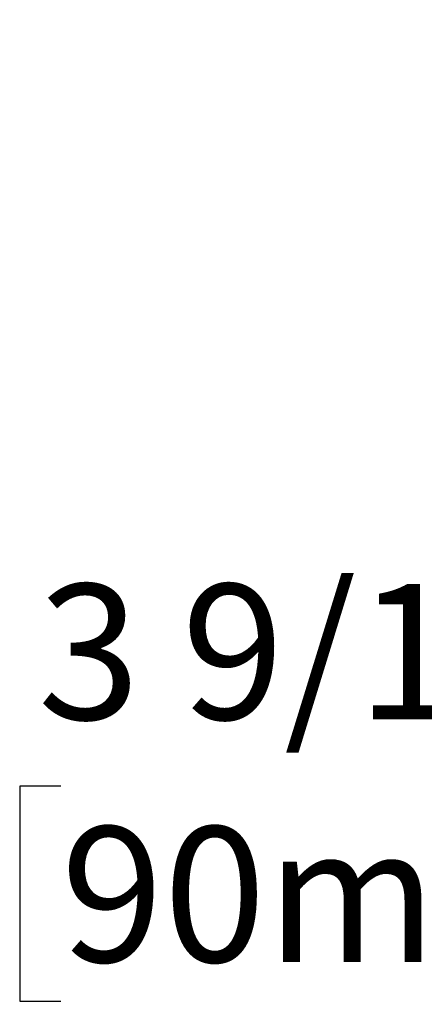
# Model space of a CAD drawing. Units: inches. Extents: x 1 to 147, y 13 to 75.
# Drawn here: x 54 to 58, y 20 to 28 of the extents above; entities that cross this region are included whole.
import ezdxf

# ---------------------------------------------------------------- set-up
doc = ezdxf.new("R2010")
doc.units = ezdxf.units.IN
doc.header["$LTSCALE"] = 22
doc.header["$MEASUREMENT"] = 0
doc.layers.add('FORMAT', color=7, linetype='Continuous')
doc.styles.add('SLDTEXTSTYLE1', font='TXT', dxfattribs={"width": 0.75})
doc.dimstyles.new('SLDDIMSTYLE1', dxfattribs={"dimtxt": 1.145833, "dimasz": 2.86, "dimexe": 0, "dimexo": 0.0625, "dimgap": 0.286458, "dimtad": 0, "dimtih": 1, "dimtoh": 1, "dimdec": 6, "dimrnd": 1e-09, "dimzin": 12, "dimdsep": 46, "dimlunit": 5, "dimtxsty": 'SLDTEXTSTYLE1', "dimsah": 1, "dimcen": 0.09, "dimadec": 0, "dimazin": 3, "dimtfac": 1, "dimtdec": 3, "dimtmove": 0, "dimatfit": 0, "dimfxl": 0, "dimfrac": 2, "dimtolj": 1, "dimtzin": 12, "dimarcsym": 0})

# ---------------------------------------------------------------- blocks, each defined once
blk = doc.blocks.new('_D_7')
at = {"layer": 'FORMAT'}
for p, q in [((64.4806, 31.3277), (64.4806, 36.8277)), ((70.4274, 31.3277), (61.7306, 31.3277)), ((70.5477, 27.7923), (61.7306, 27.7923)), ((64.4806, 21.4314), (64.4806, 27.7923)), ((54.5116, 21.4314), (54.1631, 21.4314)), ((54.1631, 21.4314), (54.1631, 19.6108)), ((59.0695, 21.4314), (59.418, 21.4314)), ((59.418, 21.4314), (59.418, 19.6108)), ((61.7306, 21.4314), (64.4806, 21.4314)), ((54.1631, 19.6108), (54.5116, 19.6108)), ((59.418, 19.6108), (59.0695, 19.6108))]:
    blk.add_line(p, q, dxfattribs=at)
for points in [[(64.4806, 31.3277), (64.9206, 34.1877), (64.0406, 34.1877)], [(64.4806, 27.7923), (64.0406, 24.9323), (64.9206, 24.9323)]]:
    blk.add_solid(points, dxfattribs=at)
at = {"layer": 'FORMAT', "char_height": 1.14583, "attachment_point": 1, "style": 'SLDTEXTSTYLE1'}
for s, insert in [('3 9/16"', (54.3153, 23.1409)), ('90mm', (54.5116, 21.0879))]:
    blk.add_mtext(s, dxfattribs=dict(at, insert=insert))

msp = doc.modelspace()

# ---------------------------------------------------------------- dimensions: what is measured, and where the dimension line sits
at = {"layer": 'FORMAT'}
dim = msp.add_linear_dim(base=(64.4806007, 27.792254), p1=(71.5273958, 31.3276871), p2=(71.6476503, 27.792254), angle=90, dimstyle='SLDDIMSTYLE1', dxfattribs=at)
dim.commit()
dim.dimension.update_dxf_attribs({"geometry": '_D_7', "text_midpoint": (64.4806007, 21.4314468), "dimtype": 160})

doc.saveas('drawing.dxf')
